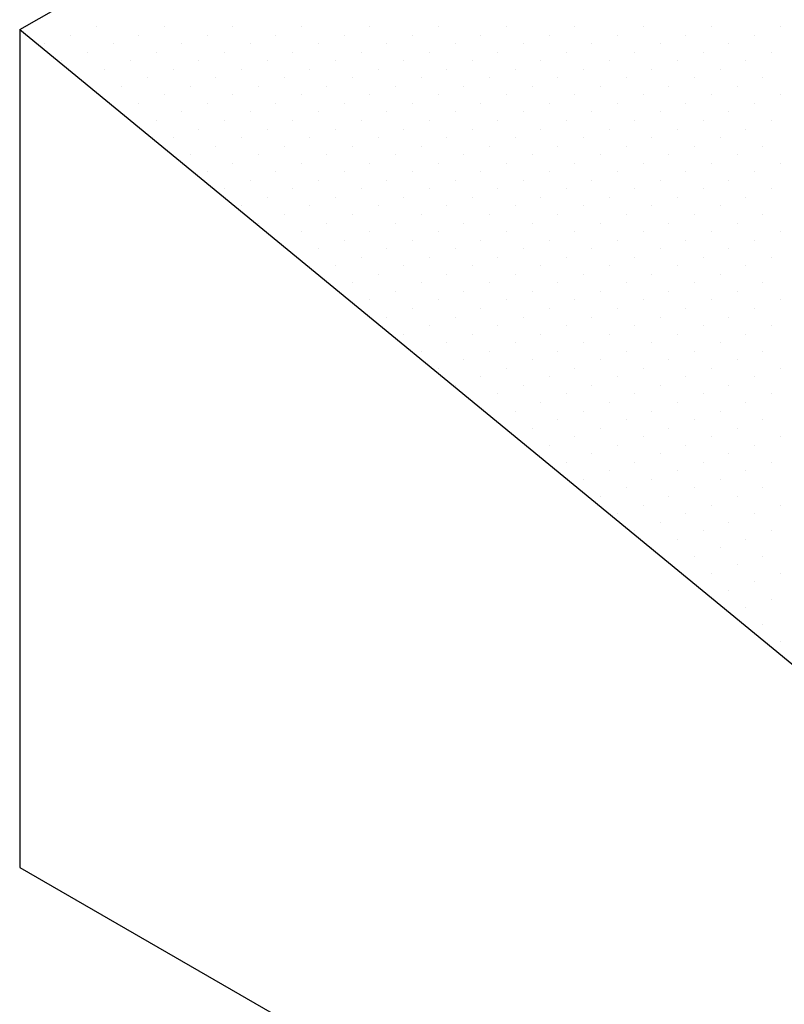
# Model space of a CAD drawing. Extents: x 0 to 35.9, y 1 to 28.
# Drawn here: x 15.4 to 18.4, y 5.8 to 9.6 of the extents above; entities that cross this region are included whole.
import ezdxf

# ---------------------------------------------------------------- set-up
doc = ezdxf.new("R2010")
doc.units = 0
doc.layers.get('0').update_dxf_attribs({"linetype": 'CONTINUOUS'})
doc.layers.add('OBJ', color=7, linetype='CONTINUOUS')

# ---------------------------------------------------------------- blocks, each defined once
blk = doc.blocks.new('*X8')
at = {"color": 0}
for p, q in [((21.843, 10.5735), (21.843, 10.5735)), ((22.1081, 10.5735), (22.1081, 10.5735)), ((22.3733, 10.5735), (22.3733, 10.5735)), ((22.6385, 10.5735), (22.6385, 10.5735)), ((22.9036, 10.5735), (22.9036, 10.5735)), ((23.1688, 10.5735), (23.1688, 10.5735)), ((23.434, 10.5735), (23.434, 10.5735)), ((23.6991, 10.5735), (23.6991, 10.5735)), ((23.9643, 10.5735), (23.9643, 10.5735)), ((24.2295, 10.5735), (24.2295, 10.5735)), ((24.4946, 10.5735), (24.4946, 10.5735)), ((24.7598, 10.5735), (24.7598, 10.5735)), ((21.9424, 10.5403), (21.9424, 10.5403)), ((22.0418, 10.5072), (22.0418, 10.5072)), ((22.2076, 10.5403), (22.2076, 10.5403)), ((22.307, 10.5072), (22.307, 10.5072)), ((22.4727, 10.5403), (22.4727, 10.5403)), ((22.5722, 10.5072), (22.5722, 10.5072)), ((22.7379, 10.5403), (22.7379, 10.5403)), ((22.8373, 10.5072), (22.8373, 10.5072)), ((23.0031, 10.5403), (23.0031, 10.5403)), ((23.1025, 10.5072), (23.1025, 10.5072)), ((23.2682, 10.5403), (23.2682, 10.5403)), ((23.3677, 10.5072), (23.3677, 10.5072)), ((23.5334, 10.5403), (23.5334, 10.5403)), ((23.6328, 10.5072), (23.6328, 10.5072)), ((23.7986, 10.5403), (23.7986, 10.5403)), ((23.898, 10.5072), (23.898, 10.5072)), ((24.0637, 10.5403), (24.0637, 10.5403)), ((24.1632, 10.5072), (24.1632, 10.5072)), ((24.3289, 10.5403), (24.3289, 10.5403)), ((24.4283, 10.5072), (24.4283, 10.5072)), ((24.5941, 10.5403), (24.5941, 10.5403)), ((24.6935, 10.5072), (24.6935, 10.5072)), ((21.8761, 10.474), (21.8761, 10.474)), ((22.1413, 10.474), (22.1413, 10.474)), ((22.4064, 10.474), (22.4064, 10.474)), ((22.6716, 10.474), (22.6716, 10.474)), ((22.9368, 10.474), (22.9368, 10.474)), ((23.2019, 10.474), (23.2019, 10.474)), ((23.4671, 10.474), (23.4671, 10.474)), ((23.7323, 10.474), (23.7323, 10.474)), ((23.9974, 10.474), (23.9974, 10.474)), ((24.2626, 10.474), (24.2626, 10.474)), ((24.5278, 10.474), (24.5278, 10.474)), ((21.9756, 10.4409), (21.9756, 10.4409)), ((22.2407, 10.4409), (22.2407, 10.4409)), ((22.5059, 10.4409), (22.5059, 10.4409)), ((22.771, 10.4409), (22.771, 10.4409)), ((23.0362, 10.4409), (23.0362, 10.4409)), ((23.3014, 10.4409), (23.3014, 10.4409)), ((23.5665, 10.4409), (23.5665, 10.4409)), ((23.8317, 10.4409), (23.8317, 10.4409)), ((24.0969, 10.4409), (24.0969, 10.4409)), ((24.362, 10.4409), (24.362, 10.4409)), ((24.6272, 10.4409), (24.6272, 10.4409)), ((22.075, 10.4077), (22.075, 10.4077)), ((22.3402, 10.4077), (22.3402, 10.4077)), ((22.6053, 10.4077), (22.6053, 10.4077)), ((22.8705, 10.4077), (22.8705, 10.4077)), ((23.1356, 10.4077), (23.1356, 10.4077)), ((23.4008, 10.4077), (23.4008, 10.4077)), ((23.666, 10.4077), (23.666, 10.4077)), ((23.9311, 10.4077), (23.9311, 10.4077)), ((24.1963, 10.4077), (24.1963, 10.4077)), ((24.4615, 10.4077), (24.4615, 10.4077)), ((21.9093, 10.3746), (21.9093, 10.3746)), ((22.1744, 10.3746), (22.1744, 10.3746)), ((22.4396, 10.3746), (22.4396, 10.3746)), ((22.7048, 10.3746), (22.7048, 10.3746)), ((22.9699, 10.3746), (22.9699, 10.3746)), ((23.2351, 10.3746), (23.2351, 10.3746)), ((23.5003, 10.3746), (23.5003, 10.3746)), ((23.7654, 10.3746), (23.7654, 10.3746)), ((24.0306, 10.3746), (24.0306, 10.3746)), ((24.2957, 10.3746), (24.2957, 10.3746)), ((24.5609, 10.3746), (24.5609, 10.3746)), ((22.0087, 10.3414), (22.0087, 10.3414)), ((22.2739, 10.3414), (22.2739, 10.3414)), ((22.539, 10.3414), (22.539, 10.3414)), ((22.8042, 10.3414), (22.8042, 10.3414)), ((23.0694, 10.3414), (23.0694, 10.3414)), ((23.3345, 10.3414), (23.3345, 10.3414)), ((23.5997, 10.3414), (23.5997, 10.3414)), ((23.8649, 10.3414), (23.8649, 10.3414)), ((24.13, 10.3414), (24.13, 10.3414)), ((24.3952, 10.3414), (24.3952, 10.3414)), ((21.843, 10.3083), (21.843, 10.3083)), ((21.9424, 10.2751), (21.9424, 10.2751)), ((22.1081, 10.3083), (22.1081, 10.3083)), ((22.2076, 10.2751), (22.2076, 10.2751)), ((22.3733, 10.3083), (22.3733, 10.3083)), ((22.4727, 10.2751), (22.4727, 10.2751)), ((22.6385, 10.3083), (22.6385, 10.3083)), ((22.7379, 10.2751), (22.7379, 10.2751)), ((22.9036, 10.3083), (22.9036, 10.3083)), ((23.0031, 10.2751), (23.0031, 10.2751)), ((23.1688, 10.3083), (23.1688, 10.3083)), ((23.2682, 10.2751), (23.2682, 10.2751)), ((23.434, 10.3083), (23.434, 10.3083)), ((23.5334, 10.2751), (23.5334, 10.2751)), ((23.6991, 10.3083), (23.6991, 10.3083)), ((23.7986, 10.2751), (23.7986, 10.2751)), ((23.9643, 10.3083), (23.9643, 10.3083)), ((24.0637, 10.2751), (24.0637, 10.2751)), ((24.2295, 10.3083), (24.2295, 10.3083)), ((24.3289, 10.2751), (24.3289, 10.2751)), ((22.0418, 10.242), (22.0418, 10.242)), ((22.307, 10.242), (22.307, 10.242)), ((22.5722, 10.242), (22.5722, 10.242)), ((22.8373, 10.242), (22.8373, 10.242)), ((23.1025, 10.242), (23.1025, 10.242)), ((23.3677, 10.242), (23.3677, 10.242)), ((23.6328, 10.242), (23.6328, 10.242)), ((23.898, 10.242), (23.898, 10.242)), ((24.1632, 10.242), (24.1632, 10.242)), ((21.8761, 10.2089), (21.8761, 10.2089)), ((22.1413, 10.2089), (22.1413, 10.2089)), ((22.4064, 10.2089), (22.4064, 10.2089)), ((22.6716, 10.2089), (22.6716, 10.2089)), ((22.9368, 10.2089), (22.9368, 10.2089)), ((23.2019, 10.2089), (23.2019, 10.2089)), ((23.4671, 10.2089), (23.4671, 10.2089)), ((23.7323, 10.2089), (23.7323, 10.2089)), ((23.9974, 10.2089), (23.9974, 10.2089)), ((24.2626, 10.2089), (24.2626, 10.2089)), ((21.9756, 10.1757), (21.9756, 10.1757)), ((22.2407, 10.1757), (22.2407, 10.1757)), ((22.5059, 10.1757), (22.5059, 10.1757)), ((22.771, 10.1757), (22.771, 10.1757)), ((23.0362, 10.1757), (23.0362, 10.1757)), ((23.3014, 10.1757), (23.3014, 10.1757)), ((23.5665, 10.1757), (23.5665, 10.1757)), ((23.8317, 10.1757), (23.8317, 10.1757)), ((24.0969, 10.1757), (24.0969, 10.1757)), ((22.075, 10.1426), (22.075, 10.1426)), ((22.3402, 10.1426), (22.3402, 10.1426)), ((22.6053, 10.1426), (22.6053, 10.1426)), ((22.8705, 10.1426), (22.8705, 10.1426)), ((23.1356, 10.1426), (23.1356, 10.1426)), ((23.4008, 10.1426), (23.4008, 10.1426)), ((23.666, 10.1426), (23.666, 10.1426)), ((23.9311, 10.1426), (23.9311, 10.1426)), ((24.1963, 10.1426), (24.1963, 10.1426)), ((21.9093, 10.1094), (21.9093, 10.1094)), ((22.1744, 10.1094), (22.1744, 10.1094)), ((22.4396, 10.1094), (22.4396, 10.1094)), ((22.7048, 10.1094), (22.7048, 10.1094)), ((22.9699, 10.1094), (22.9699, 10.1094)), ((23.2351, 10.1094), (23.2351, 10.1094)), ((23.5003, 10.1094), (23.5003, 10.1094)), ((23.7654, 10.1094), (23.7654, 10.1094)), ((24.0306, 10.1094), (24.0306, 10.1094)), ((22.0087, 10.0763), (22.0087, 10.0763)), ((22.2739, 10.0763), (22.2739, 10.0763)), ((22.539, 10.0763), (22.539, 10.0763)), ((22.8042, 10.0763), (22.8042, 10.0763)), ((23.0694, 10.0763), (23.0694, 10.0763)), ((23.3345, 10.0763), (23.3345, 10.0763)), ((23.5997, 10.0763), (23.5997, 10.0763)), ((23.8649, 10.0763), (23.8649, 10.0763)), ((24.13, 10.0763), (24.13, 10.0763)), ((21.843, 10.0431), (21.843, 10.0431)), ((21.9424, 10.01), (21.9424, 10.01)), ((22.1081, 10.0431), (22.1081, 10.0431)), ((22.2076, 10.01), (22.2076, 10.01)), ((22.3733, 10.0431), (22.3733, 10.0431)), ((22.4727, 10.01), (22.4727, 10.01)), ((22.6385, 10.0431), (22.6385, 10.0431)), ((22.7379, 10.01), (22.7379, 10.01)), ((22.9036, 10.0431), (22.9036, 10.0431)), ((23.0031, 10.01), (23.0031, 10.01)), ((23.1688, 10.0431), (23.1688, 10.0431)), ((23.2682, 10.01), (23.2682, 10.01)), ((23.434, 10.0431), (23.434, 10.0431)), ((23.5334, 10.01), (23.5334, 10.01)), ((23.6991, 10.0431), (23.6991, 10.0431)), ((23.7986, 10.01), (23.7986, 10.01)), ((23.9643, 10.0431), (23.9643, 10.0431)), ((24.0637, 10.01), (24.0637, 10.01)), ((22.0418, 9.9768), (22.0418, 9.9768)), ((22.307, 9.9768), (22.307, 9.9768)), ((22.5722, 9.9768), (22.5722, 9.9768)), ((22.8373, 9.9768), (22.8373, 9.9768)), ((23.1025, 9.9768), (23.1025, 9.9768)), ((23.3677, 9.9768), (23.3677, 9.9768)), ((23.6328, 9.9768), (23.6328, 9.9768)), ((23.898, 9.9768), (23.898, 9.9768)), ((21.8761, 9.9437), (21.8761, 9.9437)), ((22.1413, 9.9437), (22.1413, 9.9437)), ((22.4064, 9.9437), (22.4064, 9.9437)), ((22.6716, 9.9437), (22.6716, 9.9437)), ((22.9368, 9.9437), (22.9368, 9.9437)), ((23.2019, 9.9437), (23.2019, 9.9437)), ((23.4671, 9.9437), (23.4671, 9.9437)), ((23.7323, 9.9437), (23.7323, 9.9437)), ((23.9974, 9.9437), (23.9974, 9.9437)), ((21.9756, 9.9105), (21.9756, 9.9105)), ((22.2407, 9.9105), (22.2407, 9.9105)), ((22.5059, 9.9105), (22.5059, 9.9105)), ((22.771, 9.9105), (22.771, 9.9105)), ((23.0362, 9.9105), (23.0362, 9.9105)), ((23.3014, 9.9105), (23.3014, 9.9105)), ((23.5665, 9.9105), (23.5665, 9.9105)), ((23.8317, 9.9105), (23.8317, 9.9105)), ((22.075, 9.8774), (22.075, 9.8774)), ((22.3402, 9.8774), (22.3402, 9.8774)), ((22.6053, 9.8774), (22.6053, 9.8774)), ((22.8705, 9.8774), (22.8705, 9.8774)), ((23.1356, 9.8774), (23.1356, 9.8774)), ((23.4008, 9.8774), (23.4008, 9.8774)), ((23.666, 9.8774), (23.666, 9.8774)), ((23.9311, 9.8774), (23.9311, 9.8774)), ((21.9093, 9.8443), (21.9093, 9.8443)), ((22.1744, 9.8443), (22.1744, 9.8443)), ((22.4396, 9.8443), (22.4396, 9.8443)), ((22.7048, 9.8443), (22.7048, 9.8443)), ((22.9699, 9.8443), (22.9699, 9.8443)), ((23.2351, 9.8443), (23.2351, 9.8443)), ((23.5003, 9.8443), (23.5003, 9.8443)), ((23.7654, 9.8443), (23.7654, 9.8443)), ((21.843, 9.778), (21.843, 9.778)), ((22.0087, 9.8111), (22.0087, 9.8111)), ((22.1081, 9.778), (22.1081, 9.778)), ((22.2739, 9.8111), (22.2739, 9.8111)), ((22.3733, 9.778), (22.3733, 9.778)), ((22.539, 9.8111), (22.539, 9.8111)), ((22.6385, 9.778), (22.6385, 9.778)), ((22.8042, 9.8111), (22.8042, 9.8111)), ((22.9036, 9.778), (22.9036, 9.778)), ((23.0694, 9.8111), (23.0694, 9.8111)), ((23.1688, 9.778), (23.1688, 9.778)), ((23.3345, 9.8111), (23.3345, 9.8111)), ((23.434, 9.778), (23.434, 9.778)), ((23.5997, 9.8111), (23.5997, 9.8111)), ((23.6991, 9.778), (23.6991, 9.778)), ((23.8649, 9.8111), (23.8649, 9.8111)), ((21.9424, 9.7448), (21.9424, 9.7448)), ((22.2076, 9.7448), (22.2076, 9.7448)), ((22.4727, 9.7448), (22.4727, 9.7448)), ((22.7379, 9.7448), (22.7379, 9.7448)), ((23.0031, 9.7448), (23.0031, 9.7448)), ((23.2682, 9.7448), (23.2682, 9.7448)), ((23.5334, 9.7448), (23.5334, 9.7448)), ((22.0418, 9.7117), (22.0418, 9.7117)), ((22.307, 9.7117), (22.307, 9.7117)), ((22.5722, 9.7117), (22.5722, 9.7117)), ((22.8373, 9.7117), (22.8373, 9.7117)), ((23.1025, 9.7117), (23.1025, 9.7117)), ((23.3677, 9.7117), (23.3677, 9.7117)), ((23.6328, 9.7117), (23.6328, 9.7117)), ((21.8761, 9.6785), (21.8761, 9.6785)), ((22.1413, 9.6785), (22.1413, 9.6785)), ((22.4064, 9.6785), (22.4064, 9.6785)), ((22.6716, 9.6785), (22.6716, 9.6785)), ((22.9368, 9.6785), (22.9368, 9.6785)), ((23.2019, 9.6785), (23.2019, 9.6785)), ((23.4671, 9.6785), (23.4671, 9.6785)), ((21.9756, 9.6454), (21.9756, 9.6454)), ((22.2407, 9.6454), (22.2407, 9.6454)), ((22.5059, 9.6454), (22.5059, 9.6454)), ((22.771, 9.6454), (22.771, 9.6454)), ((23.0362, 9.6454), (23.0362, 9.6454)), ((23.3014, 9.6454), (23.3014, 9.6454)), ((23.5665, 9.6454), (23.5665, 9.6454)), ((22.075, 9.6122), (22.075, 9.6122)), ((22.3402, 9.6122), (22.3402, 9.6122)), ((22.6053, 9.6122), (22.6053, 9.6122)), ((22.8705, 9.6122), (22.8705, 9.6122)), ((23.1356, 9.6122), (23.1356, 9.6122)), ((23.4008, 9.6122), (23.4008, 9.6122)), ((21.9093, 9.5791), (21.9093, 9.5791)), ((22.1744, 9.5791), (22.1744, 9.5791)), ((22.4396, 9.5791), (22.4396, 9.5791)), ((22.7048, 9.5791), (22.7048, 9.5791)), ((22.9699, 9.5791), (22.9699, 9.5791)), ((23.2351, 9.5791), (23.2351, 9.5791)), ((23.5003, 9.5791), (23.5003, 9.5791)), ((21.843, 9.5128), (21.843, 9.5128)), ((22.0087, 9.5459), (22.0087, 9.5459)), ((22.1081, 9.5128), (22.1081, 9.5128)), ((22.2739, 9.5459), (22.2739, 9.5459)), ((22.3733, 9.5128), (22.3733, 9.5128)), ((22.539, 9.5459), (22.539, 9.5459)), ((22.6385, 9.5128), (22.6385, 9.5128)), ((22.8042, 9.5459), (22.8042, 9.5459)), ((22.9036, 9.5128), (22.9036, 9.5128)), ((23.0694, 9.5459), (23.0694, 9.5459)), ((23.1688, 9.5128), (23.1688, 9.5128)), ((23.3345, 9.5459), (23.3345, 9.5459)), ((23.434, 9.5128), (23.434, 9.5128)), ((21.9424, 9.4797), (21.9424, 9.4797)), ((22.2076, 9.4797), (22.2076, 9.4797)), ((22.4727, 9.4797), (22.4727, 9.4797)), ((22.7379, 9.4797), (22.7379, 9.4797)), ((23.0031, 9.4797), (23.0031, 9.4797)), ((23.2682, 9.4797), (23.2682, 9.4797)), ((22.0418, 9.4465), (22.0418, 9.4465)), ((22.307, 9.4465), (22.307, 9.4465)), ((22.5722, 9.4465), (22.5722, 9.4465)), ((22.8373, 9.4465), (22.8373, 9.4465)), ((23.1025, 9.4465), (23.1025, 9.4465)), ((23.3677, 9.4465), (23.3677, 9.4465)), ((21.8761, 9.4134), (21.8761, 9.4134)), ((22.1413, 9.4134), (22.1413, 9.4134)), ((22.4064, 9.4134), (22.4064, 9.4134)), ((22.6716, 9.4134), (22.6716, 9.4134)), ((22.9368, 9.4134), (22.9368, 9.4134)), ((23.2019, 9.4134), (23.2019, 9.4134)), ((21.9756, 9.3802), (21.9756, 9.3802)), ((22.2407, 9.3802), (22.2407, 9.3802)), ((22.5059, 9.3802), (22.5059, 9.3802)), ((22.771, 9.3802), (22.771, 9.3802)), ((23.0362, 9.3802), (23.0362, 9.3802)), ((23.3014, 9.3802), (23.3014, 9.3802)), ((22.075, 9.3471), (22.075, 9.3471)), ((22.3402, 9.3471), (22.3402, 9.3471)), ((22.6053, 9.3471), (22.6053, 9.3471)), ((22.8705, 9.3471), (22.8705, 9.3471)), ((23.1356, 9.3471), (23.1356, 9.3471)), ((21.9093, 9.3139), (21.9093, 9.3139)), ((22.0087, 9.2808), (22.0087, 9.2808)), ((22.1744, 9.3139), (22.1744, 9.3139)), ((22.2739, 9.2808), (22.2739, 9.2808)), ((22.4396, 9.3139), (22.4396, 9.3139)), ((22.539, 9.2808), (22.539, 9.2808)), ((22.7048, 9.3139), (22.7048, 9.3139)), ((22.8042, 9.2808), (22.8042, 9.2808)), ((22.9699, 9.3139), (22.9699, 9.3139)), ((23.0694, 9.2808), (23.0694, 9.2808)), ((23.2351, 9.3139), (23.2351, 9.3139)), ((21.843, 9.2476), (21.843, 9.2476)), ((22.1081, 9.2476), (22.1081, 9.2476)), ((22.3733, 9.2476), (22.3733, 9.2476)), ((22.6385, 9.2476), (22.6385, 9.2476)), ((22.9036, 9.2476), (22.9036, 9.2476)), ((23.1688, 9.2476), (23.1688, 9.2476)), ((21.9424, 9.2145), (21.9424, 9.2145)), ((22.2076, 9.2145), (22.2076, 9.2145)), ((22.4727, 9.2145), (22.4727, 9.2145)), ((22.7379, 9.2145), (22.7379, 9.2145)), ((23.0031, 9.2145), (23.0031, 9.2145)), ((22.0418, 9.1813), (22.0418, 9.1813)), ((22.307, 9.1813), (22.307, 9.1813)), ((22.5722, 9.1813), (22.5722, 9.1813)), ((22.8373, 9.1813), (22.8373, 9.1813)), ((23.1025, 9.1813), (23.1025, 9.1813)), ((21.8761, 9.1482), (21.8761, 9.1482)), ((22.1413, 9.1482), (22.1413, 9.1482)), ((22.4064, 9.1482), (22.4064, 9.1482)), ((22.6716, 9.1482), (22.6716, 9.1482)), ((22.9368, 9.1482), (22.9368, 9.1482)), ((21.9756, 9.115), (21.9756, 9.115)), ((22.2407, 9.115), (22.2407, 9.115)), ((22.5059, 9.115), (22.5059, 9.115)), ((22.771, 9.115), (22.771, 9.115)), ((22.075, 9.0819), (22.075, 9.0819)), ((22.3402, 9.0819), (22.3402, 9.0819)), ((22.6053, 9.0819), (22.6053, 9.0819)), ((22.8705, 9.0819), (22.8705, 9.0819)), ((21.9093, 9.0488), (21.9093, 9.0488)), ((22.0087, 9.0156), (22.0087, 9.0156)), ((22.1744, 9.0488), (22.1744, 9.0488)), ((22.2739, 9.0156), (22.2739, 9.0156)), ((22.4396, 9.0488), (22.4396, 9.0488)), ((22.539, 9.0156), (22.539, 9.0156)), ((22.7048, 9.0488), (22.7048, 9.0488)), ((22.8042, 9.0156), (22.8042, 9.0156)), ((21.843, 8.9825), (21.843, 8.9825)), ((22.1081, 8.9825), (22.1081, 8.9825)), ((22.3733, 8.9825), (22.3733, 8.9825)), ((22.6385, 8.9825), (22.6385, 8.9825)), ((21.9424, 8.9493), (21.9424, 8.9493)), ((22.2076, 8.9493), (22.2076, 8.9493)), ((22.4727, 8.9493), (22.4727, 8.9493)), ((22.7379, 8.9493), (22.7379, 8.9493)), ((22.0418, 8.9162), (22.0418, 8.9162)), ((22.307, 8.9162), (22.307, 8.9162)), ((22.5722, 8.9162), (22.5722, 8.9162)), ((21.8761, 8.883), (21.8761, 8.883)), ((22.1413, 8.883), (22.1413, 8.883)), ((22.4064, 8.883), (22.4064, 8.883)), ((22.6716, 8.883), (22.6716, 8.883)), ((21.9756, 8.8499), (21.9756, 8.8499)), ((22.2407, 8.8499), (22.2407, 8.8499)), ((22.5059, 8.8499), (22.5059, 8.8499)), ((22.075, 8.8167), (22.075, 8.8167)), ((22.3402, 8.8167), (22.3402, 8.8167)), ((22.6053, 8.8167), (22.6053, 8.8167)), ((21.9093, 8.7836), (21.9093, 8.7836)), ((22.0087, 8.7504), (22.0087, 8.7504)), ((22.1744, 8.7836), (22.1744, 8.7836)), ((22.2739, 8.7504), (22.2739, 8.7504)), ((22.4396, 8.7836), (22.4396, 8.7836)), ((22.539, 8.7504), (22.539, 8.7504)), ((21.843, 8.7173), (21.843, 8.7173)), ((22.1081, 8.7173), (22.1081, 8.7173)), ((22.3733, 8.7173), (22.3733, 8.7173)), ((21.9424, 8.6842), (21.9424, 8.6842)), ((22.2076, 8.6842), (22.2076, 8.6842)), ((22.4727, 8.6842), (22.4727, 8.6842)), ((22.0418, 8.651), (22.0418, 8.651)), ((22.307, 8.651), (22.307, 8.651)), ((21.8761, 8.6179), (21.8761, 8.6179)), ((22.1413, 8.6179), (22.1413, 8.6179)), ((22.4064, 8.6179), (22.4064, 8.6179)), ((21.9756, 8.5847), (21.9756, 8.5847)), ((22.2407, 8.5847), (22.2407, 8.5847)), ((21.9093, 8.5184), (21.9093, 8.5184)), ((22.075, 8.5516), (22.075, 8.5516)), ((22.1744, 8.5184), (22.1744, 8.5184)), ((22.3402, 8.5516), (22.3402, 8.5516)), ((22.0087, 8.4853), (22.0087, 8.4853)), ((21.843, 8.4521), (21.843, 8.4521)), ((22.1081, 8.4521), (22.1081, 8.4521)), ((21.9424, 8.419), (21.9424, 8.419)), ((22.0418, 8.3858), (22.0418, 8.3858)), ((21.8761, 8.3527), (21.8761, 8.3527)), ((21.9756, 8.3196), (21.9756, 8.3196)), ((21.9093, 8.2533), (21.9093, 8.2533)), ((21.843, 8.187), (21.843, 8.187))]:
    blk.add_line(p, q, dxfattribs=at)

msp = doc.modelspace()

# ---------------------------------------------------------------- linework, layer by layer
at = {"layer": 'OBJ'}
for p, q in [((15.4492, 9.5456), (22.0526, 13.3581)), ((15.4492, 9.5456), (15.4492, 6.2956)), ((15.4492, 9.5456), (20.05, 5.7643)), ((15.4492, 6.2956), (19.8334, 3.7643))]:
    msp.add_line(p, q, dxfattribs=at)

# ---------------------------------------------------------------- block references
at = {"layer": 'OBJ', "xscale": -1}
msp.add_blockref('*X8', (40.2404, -1.0163), dxfattribs=at)

doc.saveas('drawing.dxf')
